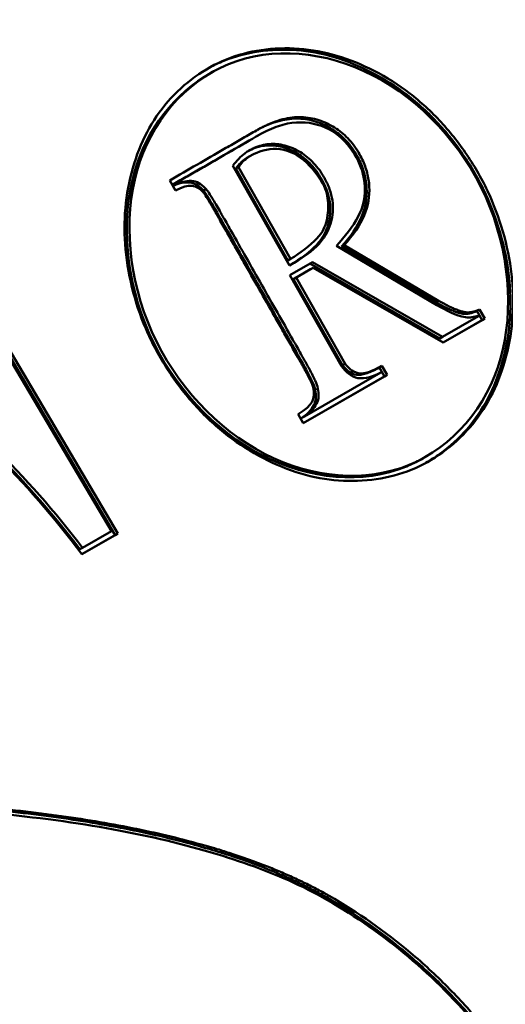
# Model space of a CAD drawing. Units: inches. Extents: x 0 to 17, y 0 to 11.
# Drawn here: x 14.5 to 14.6, y 7.9 to 8.1 of the extents above; entities that cross this region are included whole.
import ezdxf

# ---------------------------------------------------------------- set-up
doc = ezdxf.new("R2010")
doc.units = ezdxf.units.IN
doc.header["$LTSCALE"] = 0.75
doc.header["$MEASUREMENT"] = 0
doc.layers.add('Visible', color=7, linetype='Continuous', lineweight=50)
doc.layers.add('Visible Narrow', color=7, linetype='Continuous', lineweight=35)

msp = doc.modelspace()

# ---------------------------------------------------------------- linework, layer by layer
at = {"layer": 'Visible', "extrusion": (-0.707107, -0.407196, 0.578093)}
for p, q in [((14.4537, 8.10446, 0.58863), (14.51147, 8.00671, 0.58627)), ((14.45401, 8.10348, 0.59), (14.51076, 8.00744, 0.58768)), ((14.45421, 8.10475, 0.58944), (14.51198, 8.00699, 0.58708)), ((14.52977, 8.09466, 0.54479), (14.53028, 8.09494, 0.54561)), ((14.53818, 8.08243, 0.54377), (14.53869, 8.08271, 0.54458)), ((14.53688, 8.07864, 0.54587), (14.53739, 8.07892, 0.54669)), ((14.53388, 8.07694, 0.54954), (14.54465, 8.05796, 0.54936)), ((14.53443, 8.07644, 0.54814), (14.53494, 8.07672, 0.54896)), ((14.53494, 8.07672, 0.54896), (14.54486, 8.05924, 0.54879)), ((14.53443, 8.07644, 0.54814), (14.54436, 8.05896, 0.54797)), ((14.52299, 8.07223, 0.55791), (14.52188, 8.07418, 0.55793)), ((14.52257, 8.07344, 0.55653), (14.52308, 8.07372, 0.55735)), ((14.52271, 8.0732, 0.55653), (14.52257, 8.07344, 0.55653)), ((14.52271, 8.0732, 0.55653), (14.52321, 8.07348, 0.55734)), ((14.52321, 8.07348, 0.55734), (14.52308, 8.07372, 0.55735)), ((14.52298, 8.07223, 0.55745), (14.52318, 8.07234, 0.55776)), ((14.52832, 8.07224, 0.55338), (14.52882, 8.07251, 0.55419)), ((14.5536, 8.06171, 0.54252), (14.57273, 8.05046, 0.53451)), ((14.55456, 8.06157, 0.54075), (14.55507, 8.06185, 0.54157)), ((14.55507, 8.06185, 0.54157), (14.57302, 8.05129, 0.53404)), ((14.55456, 8.06157, 0.54075), (14.57251, 8.05101, 0.53323)), ((14.54436, 8.05896, 0.54797), (14.54486, 8.05924, 0.54879)), ((14.54904, 8.05862, 0.54641), (14.54475, 8.05615, 0.54992)), ((14.57329, 8.04412, 0.5351), (14.54855, 8.05834, 0.54559)), ((14.5738, 8.0444, 0.53592), (14.54904, 8.05862, 0.54641)), ((14.54475, 8.05615, 0.54992), (14.55459, 8.03881, 0.54975)), ((14.54867, 8.05726, 0.54588), (14.54544, 8.0554, 0.54852)), ((14.54918, 8.05754, 0.5467), (14.54595, 8.05568, 0.54934)), ((14.54867, 8.05726, 0.54588), (14.54918, 8.05754, 0.5467)), ((14.57393, 8.04332, 0.53621), (14.54918, 8.05754, 0.5467)), ((14.54544, 8.0554, 0.54852), (14.54595, 8.05568, 0.54934)), ((14.54544, 8.0554, 0.54852), (14.55474, 8.03902, 0.54836)), ((14.54595, 8.05568, 0.54934), (14.55525, 8.0393, 0.54918)), ((14.57762, 8.04882, 0.53081), (14.57813, 8.0491, 0.53163)), ((14.58035, 8.04933, 0.52895), (14.58085, 8.04961, 0.52976)), ((14.58035, 8.04933, 0.52895), (14.58133, 8.0476, 0.52893)), ((14.58085, 8.04961, 0.52976), (14.58184, 8.04788, 0.52974)), ((14.58064, 8.04834, 0.53033), (14.5738, 8.0444, 0.53592)), ((14.58133, 8.0476, 0.52893), (14.57392, 8.04333, 0.53499)), ((14.58184, 8.04788, 0.52974), (14.57393, 8.04332, 0.53621)), ((14.58058, 8.04844, 0.53033), (14.58064, 8.04834, 0.53033)), ((14.58133, 8.0476, 0.52893), (14.58184, 8.04788, 0.52974)), ((14.57329, 8.04412, 0.5351), (14.5738, 8.0444, 0.53592)), ((14.55474, 8.03902, 0.54836), (14.55525, 8.0393, 0.54918)), ((14.56204, 8.03763, 0.54553), (14.54751, 8.02926, 0.55742)), ((14.56139, 8.03842, 0.54444), (14.5619, 8.0387, 0.54526)), ((14.56175, 8.03862, 0.54415), (14.56274, 8.03689, 0.54413)), ((14.56204, 8.03764, 0.54553), (14.56204, 8.03763, 0.54553)), ((14.56226, 8.0389, 0.54496), (14.56324, 8.03717, 0.54495)), ((14.56324, 8.03717, 0.54495), (14.54729, 8.02798, 0.55799)), ((14.56274, 8.03689, 0.54413), (14.54729, 8.02799, 0.55676)), ((14.56274, 8.03689, 0.54413), (14.56324, 8.03717, 0.54495)), ((14.54729, 8.02798, 0.55799), (14.54631, 8.02972, 0.558)), ((14.54699, 8.02899, 0.5566), (14.5475, 8.02927, 0.55742)), ((14.547, 8.02898, 0.5566), (14.54699, 8.02899, 0.5566)), ((14.547, 8.02898, 0.5566), (14.54751, 8.02926, 0.55742)), ((14.54751, 8.02926, 0.55742), (14.5475, 8.02927, 0.55742)), ((14.56971, 8.0211, 0.54521), (14.57022, 8.02138, 0.54603)), ((14.51076, 8.00744, 0.58768), (14.50527, 8.00428, 0.59217)), ((14.51198, 8.00699, 0.58708), (14.50516, 8.00307, 0.59265)), ((14.51147, 8.00671, 0.58627), (14.50516, 8.00307, 0.59143)), ((14.51147, 8.00671, 0.58627), (14.51198, 8.00699, 0.58708)), ((14.50477, 8.004, 0.59135), (14.50527, 8.00428, 0.59217))]:
    msp.add_line(p, q, dxfattribs=at)
at = {"layer": 'Visible'}
for points, knots in [([(14.51482, 8.07647, 0.56152), (14.51624, 8.08141, 0.55895), (14.51845, 8.08562, 0.55614), (14.52152, 8.08916, 0.55302), (14.52306, 8.09093, 0.55146), (14.52481, 8.09253, 0.54983), (14.52668, 8.09388, 0.5482), (14.52856, 8.09524, 0.54658), (14.53055, 8.09634, 0.54496), (14.53265, 8.09719, 0.54337), (14.53476, 8.09804, 0.54177), (14.53698, 8.09863, 0.54019), (14.53931, 8.09897, 0.53863), (14.54164, 8.09931, 0.53707), (14.54408, 8.0994, 0.53553), (14.54648, 8.09922, 0.53409), (14.54889, 8.09905, 0.53266), (14.55127, 8.09861, 0.53133), (14.55366, 8.0979, 0.53009), (14.55605, 8.09719, 0.52885), (14.55846, 8.09622, 0.52769), (14.5608, 8.09501, 0.52665), (14.56314, 8.0938, 0.52562), (14.56541, 8.09236, 0.5247), (14.56754, 8.09073, 0.52394), (14.56967, 8.0891, 0.52318), (14.57165, 8.08728, 0.52257), (14.57353, 8.08524, 0.5221), (14.5754, 8.0832, 0.52164), (14.57717, 8.08094, 0.52132), (14.57873, 8.07859, 0.52116), (14.58029, 8.07624, 0.52099), (14.58164, 8.0738, 0.52099), (14.58278, 8.07127, 0.52115), (14.58391, 8.06875, 0.52131), (14.58484, 8.06614, 0.52163), (14.58556, 8.06345, 0.52211), (14.58627, 8.06076, 0.52258), (14.58677, 8.05799, 0.52322), (14.58703, 8.05529, 0.52399), (14.58754, 8.0499, 0.52551), (14.58708, 8.04478, 0.52755), (14.58567, 8.03985, 0.53012)], [6, 6, 6, 6, 6.75, 6.75, 6.75, 7.125, 7.125, 7.125, 7.5, 7.5, 7.5, 7.875, 7.875, 7.875, 8.25, 8.25, 8.25, 8.625, 8.625, 8.625, 9, 9, 9, 9.375, 9.375, 9.375, 9.75, 9.75, 9.75, 10.125, 10.125, 10.125, 10.5, 10.5, 10.5, 10.875, 10.875, 10.875, 11.25, 11.25, 11.25, 12, 12, 12, 12]), ([(14.52936, 8.0956, 0.54473), (14.53027, 8.09609, 0.544), (14.53325, 8.09749, 0.54167), (14.53869, 8.09895, 0.5378), (14.54601, 8.0992, 0.53317), (14.55314, 8.09789, 0.52919), (14.56036, 8.09496, 0.52572), (14.56718, 8.09063, 0.52297), (14.57313, 8.08518, 0.52115), (14.57843, 8.0784, 0.52018), (14.58248, 8.07108, 0.52017), (14.58526, 8.06324, 0.52113), (14.58727, 8.05218, 0.52368), (14.58658, 8.0445, 0.52674), (14.58516, 8.03957, 0.5293)], [7.330541, 7.330541, 7.330541, 7.330541, 7.5, 7.875, 8.25, 8.625, 9, 9.375, 9.75, 10.125, 10.5, 10.875, 11.25, 12, 12, 12, 12]), ([(14.52188, 8.07418, 0.55793), (14.52361, 8.07517, 0.55652), (14.52533, 8.07617, 0.55511), (14.52706, 8.07716, 0.55369), (14.52879, 8.07816, 0.55228), (14.53052, 8.07915, 0.55087), (14.53224, 8.08015, 0.54946), (14.53311, 8.08065, 0.54875), (14.53397, 8.08114, 0.54804), (14.53484, 8.08164, 0.54734), (14.5357, 8.08214, 0.54663), (14.53656, 8.08263, 0.54593), (14.53743, 8.08313, 0.54522), (14.53786, 8.08338, 0.54487), (14.53829, 8.08364, 0.54451), (14.53866, 8.08384, 0.54421), (14.53902, 8.08405, 0.54392), (14.53932, 8.0842, 0.54368), (14.53962, 8.08436, 0.54344), (14.54023, 8.08466, 0.54295), (14.54088, 8.08496, 0.54245), (14.54152, 8.0852, 0.54198), (14.54278, 8.08569, 0.54102), (14.54398, 8.08599, 0.54018), (14.54516, 8.08613, 0.5394), (14.54634, 8.08626, 0.53862), (14.54749, 8.08623, 0.53792), (14.54861, 8.08604, 0.53729), (14.54973, 8.08584, 0.53666), (14.55081, 8.08547, 0.53612), (14.55181, 8.085, 0.53566), (14.55282, 8.08453, 0.5352), (14.55373, 8.08396, 0.53482), (14.55457, 8.08328, 0.53454), (14.5554, 8.08261, 0.53425), (14.55615, 8.08184, 0.53405), (14.55684, 8.08091, 0.53394), (14.55719, 8.08045, 0.53388), (14.55752, 8.07995, 0.53384), (14.5578, 8.07949, 0.53383), (14.55808, 8.07902, 0.53381), (14.55831, 8.07859, 0.53382), (14.55851, 8.07817, 0.53384), (14.55892, 8.07731, 0.53388), (14.55923, 8.07646, 0.53398), (14.55945, 8.07559, 0.53414), (14.55968, 8.07472, 0.5343), (14.55981, 8.07384, 0.53452), (14.55985, 8.07295, 0.53479), (14.55994, 8.07118, 0.53535), (14.55966, 8.06936, 0.53614), (14.55888, 8.06751, 0.53726), (14.55811, 8.06566, 0.53838), (14.55682, 8.06377, 0.53982), (14.55507, 8.06185, 0.54157)], [0, 0, 0, 0, 0.3125, 0.3125, 0.3125, 0.625, 0.625, 0.625, 0.78125, 0.78125, 0.78125, 0.9375, 0.9375, 0.9375, 1.015625, 1.015625, 1.015625, 1.09375, 1.09375, 1.09375, 1.25, 1.25, 1.25, 1.5625, 1.5625, 1.5625, 1.875, 1.875, 1.875, 2.1875, 2.1875, 2.1875, 2.5, 2.5, 2.5, 2.8125, 2.8125, 2.8125, 2.96875, 2.96875, 2.96875, 3.125, 3.125, 3.125, 3.4375, 3.4375, 3.4375, 3.75, 3.75, 3.75, 4.375, 4.375, 4.375, 5, 5, 5, 5]), ([(14.52308, 8.07372, 0.55735), (14.52657, 8.07573, 0.55449), (14.53157, 8.07857, 0.55041), (14.53919, 8.08306, 0.54415), (14.54366, 8.08521, 0.54064), (14.54949, 8.08553, 0.53692), (14.55497, 8.0825, 0.53455), (14.55847, 8.07716, 0.53422), (14.55928, 8.07247, 0.53531), (14.55842, 8.06747, 0.53756), (14.55515, 8.0634, 0.54099), (14.5536, 8.06171, 0.54252)], [0.042634, 0.042634, 0.042634, 0.042634, 0.674283, 0.990108, 1.305933, 1.937582, 2.569231, 3.200881, 3.83253, 4.46418, 5.095829, 5.095829, 5.095829, 5.095829]), ([(14.53861, 8.08381, 0.54303), (14.53878, 8.08391, 0.54289), (14.53955, 8.08431, 0.54228), (14.54168, 8.08526, 0.54063), (14.54468, 8.08601, 0.53851), (14.54814, 8.08593, 0.53639), (14.55139, 8.08483, 0.53475), (14.55414, 8.0831, 0.53363), (14.55602, 8.08118, 0.53313), (14.55735, 8.07917, 0.53299), (14.55825, 8.07746, 0.53302), (14.55904, 8.07532, 0.53326), (14.55957, 8.0718, 0.53414), (14.55888, 8.06727, 0.53612), (14.55632, 8.0635, 0.539), (14.55456, 8.06157, 0.54075)], [1.050828, 1.050828, 1.050828, 1.050828, 1.09375, 1.25, 1.5625, 1.875, 2.1875, 2.5, 2.8125, 2.96875, 3.125, 3.4375, 3.75, 4.375, 5, 5, 5, 5]), ([(14.52257, 8.07344, 0.55653), (14.52606, 8.07545, 0.55367), (14.53103, 8.07827, 0.54963), (14.53669, 8.0816, 0.54498), (14.53818, 8.08243, 0.54377)], [0.042634, 0.042634, 0.042634, 0.042634, 0.6742834, 0.982773, 0.982773, 0.982773, 0.982773]), ([(14.54465, 8.05796, 0.54936), (14.54717, 8.05941, 0.5473), (14.54907, 8.0608, 0.54564), (14.55029, 8.06212, 0.54444), (14.5509, 8.06278, 0.54383), (14.55134, 8.06341, 0.54334), (14.5517, 8.06407, 0.54289), (14.55206, 8.06472, 0.54245), (14.55234, 8.06539, 0.54205), (14.55254, 8.06607, 0.54169), (14.55274, 8.06676, 0.54133), (14.55287, 8.06746, 0.54101), (14.55292, 8.06818, 0.54073), (14.55296, 8.0689, 0.54046), (14.55293, 8.06963, 0.54023), (14.55283, 8.07036, 0.54004), (14.55273, 8.07108, 0.53986), (14.55255, 8.0718, 0.53972), (14.5523, 8.07251, 0.53963), (14.55217, 8.07287, 0.53959), (14.55203, 8.07322, 0.53956), (14.55187, 8.07358, 0.53954), (14.55178, 8.07376, 0.53953), (14.55169, 8.07395, 0.53952), (14.55161, 8.07411, 0.53951), (14.55152, 8.07427, 0.53951), (14.55145, 8.07442, 0.53951), (14.55132, 8.07464, 0.53951), (14.55119, 8.07486, 0.53951), (14.55102, 8.07516, 0.53952), (14.55085, 8.07542, 0.53954), (14.55068, 8.07569, 0.53955), (14.55052, 8.07592, 0.53957), (14.55035, 8.07616, 0.53959), (14.55001, 8.07662, 0.53965), (14.54964, 8.07707, 0.53972), (14.54926, 8.07748, 0.53982), (14.54849, 8.0783, 0.54001), (14.54766, 8.07898, 0.54029), (14.54674, 8.07954, 0.54067), (14.54581, 8.0801, 0.54106), (14.5448, 8.08054, 0.54154), (14.54379, 8.08081, 0.54207), (14.54279, 8.08108, 0.5426), (14.54179, 8.08117, 0.54318), (14.54081, 8.08109, 0.54382), (14.54032, 8.08105, 0.54414), (14.53983, 8.08097, 0.54447), (14.53936, 8.08084, 0.54481), (14.53888, 8.08072, 0.54515), (14.53841, 8.08056, 0.5455), (14.53792, 8.08034, 0.54587), (14.53768, 8.08023, 0.54606), (14.53743, 8.08011, 0.54625), (14.53721, 8.07999, 0.54643), (14.5371, 8.07993, 0.54652), (14.537, 8.07987, 0.54661), (14.53693, 8.07983, 0.54666), (14.53686, 8.07978, 0.54672), (14.53682, 8.07976, 0.54675), (14.53678, 8.07973, 0.54679), (14.53669, 8.07968, 0.54686), (14.53658, 8.07961, 0.54695), (14.53647, 8.07954, 0.54704), (14.53637, 8.07947, 0.54713), (14.53627, 8.0794, 0.54722), (14.53618, 8.07932, 0.5473), (14.53579, 8.07903, 0.54764), (14.53539, 8.07868, 0.54801), (14.53501, 8.07828, 0.54838), (14.53462, 8.07788, 0.54876), (14.53425, 8.07744, 0.54914), (14.53388, 8.07694, 0.54954)], [0, 0, 0, 0, 0.75, 0.75, 0.75, 1.125, 1.125, 1.125, 1.5, 1.5, 1.5, 1.875, 1.875, 1.875, 2.25, 2.25, 2.25, 2.625, 2.625, 2.625, 2.8125, 2.8125, 2.8125, 2.90625, 2.90625, 2.90625, 3, 3, 3, 3.09375, 3.09375, 3.09375, 3.1875, 3.1875, 3.1875, 3.375, 3.375, 3.375, 3.75, 3.75, 3.75, 4.125, 4.125, 4.125, 4.5, 4.5, 4.5, 4.6875, 4.6875, 4.6875, 4.875, 4.875, 4.875, 4.96875, 4.96875, 4.96875, 5.015625, 5.015625, 5.015625, 5.0625, 5.0625, 5.0625, 5.15625, 5.15625, 5.15625, 5.25, 5.25, 5.25, 5.625, 5.625, 5.625, 6, 6, 6, 6]), ([(14.54465, 8.05797, 0.54813), (14.54692, 8.05932, 0.54626), (14.54957, 8.06131, 0.54393), (14.55128, 8.06377, 0.54203), (14.55211, 8.06577, 0.54083), (14.55249, 8.06788, 0.53988), (14.5524, 8.07008, 0.53918), (14.55195, 8.07189, 0.53884), (14.55146, 8.07311, 0.53872), (14.55109, 8.07385, 0.5387), (14.55086, 8.07428, 0.53869), (14.55033, 8.07517, 0.53871), (14.54969, 8.07612, 0.53879), (14.5484, 8.07768, 0.53905), (14.54633, 8.07938, 0.53976), (14.54327, 8.0807, 0.5412), (14.54079, 8.08094, 0.54266), (14.53884, 8.08061, 0.54398), (14.53773, 8.08022, 0.54481), (14.53706, 8.07989, 0.54533), (14.5369, 8.07981, 0.54546)], [0.050406, 0.050406, 0.050406, 0.050406, 0.75, 1.125, 1.5, 1.875, 2.25, 2.625, 2.8125, 2.90625, 3, 3.09375, 3.1875, 3.375, 3.75, 4.125, 4.5, 4.6875, 4.875, 4.942455, 4.942455, 4.942455, 4.942455]), ([(14.53688, 8.07864, 0.54587), (14.53676, 8.07857, 0.54597), (14.53551, 8.07784, 0.54699), (14.53505, 8.0772, 0.5475), (14.53443, 8.07644, 0.54814)], [5.0730759, 5.0730759, 5.0730759, 5.0730759, 5.1475098, 5.8724853, 5.8724853, 5.8724853, 5.8724853]), ([(14.56971, 8.0211, 0.54521), (14.56881, 8.0206, 0.54594), (14.55978, 8.01626, 0.55303), (14.53834, 8.01807, 0.56571), (14.51449, 8.04357, 0.57177), (14.51251, 8.06658, 0.56512), (14.51515, 8.07577, 0.56034)], [1.327778, 1.327778, 1.327778, 1.327778, 1.5, 3, 4.5, 6, 6, 6, 6]), ([(14.58567, 8.03985, 0.53012), (14.58425, 8.03491, 0.53269), (14.58204, 8.0307, 0.5355), (14.57897, 8.02716, 0.53862), (14.57743, 8.02539, 0.54018), (14.57568, 8.02379, 0.54181), (14.57381, 8.02244, 0.54344), (14.57194, 8.02108, 0.54506), (14.56995, 8.01998, 0.54668), (14.56784, 8.01913, 0.54827), (14.56574, 8.01828, 0.54987), (14.56352, 8.01769, 0.55145), (14.56119, 8.01735, 0.55301), (14.55886, 8.01701, 0.55457), (14.55642, 8.01692, 0.55612), (14.55401, 8.0171, 0.55755), (14.5516, 8.01727, 0.55898), (14.54922, 8.01771, 0.56031), (14.54683, 8.01842, 0.56155), (14.54444, 8.01912, 0.56279), (14.54203, 8.0201, 0.56395), (14.53969, 8.02131, 0.56499), (14.53735, 8.02252, 0.56602), (14.53508, 8.02396, 0.56694), (14.53295, 8.02559, 0.5677), (14.53082, 8.02722, 0.56846), (14.52884, 8.02904, 0.56907), (14.52697, 8.03108, 0.56954), (14.52509, 8.03312, 0.57), (14.52332, 8.03538, 0.57032), (14.52176, 8.03773, 0.57049), (14.52021, 8.04008, 0.57065), (14.51886, 8.04252, 0.57065), (14.51772, 8.04504, 0.57049), (14.51658, 8.04757, 0.57033), (14.51565, 8.05018, 0.57001), (14.51494, 8.05287, 0.56953), (14.51422, 8.05556, 0.56906), (14.51372, 8.05833, 0.56842), (14.51347, 8.06103, 0.56766), (14.51295, 8.06642, 0.56613), (14.51341, 8.07154, 0.56409), (14.51482, 8.07647, 0.56152)], [0, 0, 0, 0, 0.75, 0.75, 0.75, 1.125, 1.125, 1.125, 1.5, 1.5, 1.5, 1.875, 1.875, 1.875, 2.25, 2.25, 2.25, 2.625, 2.625, 2.625, 3, 3, 3, 3.375, 3.375, 3.375, 3.75, 3.75, 3.75, 4.125, 4.125, 4.125, 4.5, 4.5, 4.5, 4.875, 4.875, 4.875, 5.25, 5.25, 5.25, 6, 6, 6, 6]), ([(14.54923, 8.03456, 0.55453), (14.54919, 8.03482, 0.55447), (14.54904, 8.03522, 0.55442), (14.5488, 8.03576, 0.55439), (14.54868, 8.03603, 0.55437), (14.54853, 8.03634, 0.55436), (14.54836, 8.03668, 0.55435), (14.54827, 8.03685, 0.55434), (14.54818, 8.03703, 0.55434), (14.54808, 8.03722, 0.55434), (14.54798, 8.03741, 0.55433), (14.54787, 8.03761, 0.55433), (14.54776, 8.03782, 0.55433), (14.54765, 8.03802, 0.55433), (14.54754, 8.03824, 0.55432), (14.54741, 8.03847, 0.55432), (14.54729, 8.03869, 0.55432), (14.54715, 8.03893, 0.55432), (14.54702, 8.03917, 0.55433), (14.54699, 8.03923, 0.55433), (14.54696, 8.03928, 0.55433), (14.54692, 8.03935, 0.55433), (14.54688, 8.03942, 0.55433), (14.54684, 8.03949, 0.55433), (14.54681, 8.03954, 0.55433), (14.5468, 8.03956, 0.55433), (14.54679, 8.03958, 0.55433), (14.54676, 8.03963, 0.55433), (14.54673, 8.03969, 0.55433), (14.54667, 8.03978, 0.55433), (14.54662, 8.03988, 0.55433), (14.5465, 8.04008, 0.55433), (14.54637, 8.04031, 0.55434), (14.54625, 8.04053, 0.55434), (14.546, 8.04097, 0.55434), (14.54576, 8.0414, 0.55435), (14.54551, 8.04183, 0.55435), (14.54527, 8.04226, 0.55435), (14.54502, 8.04269, 0.55436), (14.54477, 8.04313, 0.55436), (14.54428, 8.04399, 0.55437), (14.54379, 8.04486, 0.55438), (14.5433, 8.04572, 0.55439), (14.54281, 8.04659, 0.5544), (14.54232, 8.04745, 0.55441), (14.54182, 8.04832, 0.55441), (14.53986, 8.05178, 0.55445), (14.53789, 8.05524, 0.55448), (14.53593, 8.05871, 0.55452), (14.53543, 8.05957, 0.55452), (14.53494, 8.06044, 0.55453), (14.53445, 8.0613, 0.55454), (14.53396, 8.06217, 0.55455), (14.53347, 8.06303, 0.55456), (14.53298, 8.0639, 0.55457), (14.53273, 8.06434, 0.55457), (14.53248, 8.06477, 0.55458), (14.53224, 8.0652, 0.55458), (14.532, 8.06563, 0.55458), (14.53176, 8.06605, 0.55459), (14.5315, 8.0665, 0.55459), (14.53138, 8.06672, 0.55459), (14.53125, 8.06695, 0.5546), (14.53113, 8.06715, 0.5546), (14.53108, 8.06725, 0.5546), (14.53102, 8.06734, 0.5546), (14.53099, 8.06739, 0.5546), (14.53096, 8.06745, 0.5546), (14.53095, 8.06746, 0.5546), (14.53094, 8.06749, 0.5546), (14.53092, 8.06753, 0.5546), (14.53088, 8.0676, 0.5546), (14.53084, 8.06766, 0.5546), (14.5308, 8.06773, 0.5546), (14.53077, 8.06778, 0.5546), (14.53074, 8.06784, 0.55461), (14.53061, 8.06806, 0.55461), (14.53048, 8.06829, 0.55461), (14.53036, 8.06851, 0.55461), (14.53023, 8.06872, 0.55462), (14.53012, 8.06892, 0.55462), (14.53001, 8.06912, 0.55462), (14.52989, 8.06931, 0.55463), (14.52979, 8.06949, 0.55463), (14.52968, 8.06967, 0.55464), (14.52958, 8.06984, 0.55464), (14.52948, 8.07001, 0.55464), (14.52939, 8.07016, 0.55465), (14.52921, 8.07047, 0.55466), (14.52904, 8.07074, 0.55467), (14.5289, 8.07097, 0.55468), (14.52861, 8.07143, 0.5547), (14.5284, 8.07174, 0.55472), (14.52827, 8.0719, 0.55475)], [20, 20, 20, 20, 20.375, 20.375, 20.375, 20.5625, 20.5625, 20.5625, 20.65625, 20.65625, 20.65625, 20.75, 20.75, 20.75, 20.84375, 20.84375, 20.84375, 20.9375, 20.9375, 20.9375, 20.960937, 20.960937, 20.960937, 20.984375, 20.984375, 20.984375, 20.996094, 20.996094, 20.996094, 21.007812, 21.007812, 21.007812, 21.03125, 21.03125, 21.03125, 21.078125, 21.078125, 21.078125, 21.125, 21.125, 21.125, 21.21875, 21.21875, 21.21875, 21.3125, 21.3125, 21.3125, 21.6875, 21.6875, 21.6875, 21.78125, 21.78125, 21.78125, 21.875, 21.875, 21.875, 21.921875, 21.921875, 21.921875, 21.96875, 21.96875, 21.96875, 21.992187, 21.992187, 21.992187, 22.003906, 22.003906, 22.003906, 22.015625, 22.015625, 22.015625, 22.039062, 22.039062, 22.039062, 22.0625, 22.0625, 22.0625, 22.15625, 22.15625, 22.15625, 22.25, 22.25, 22.25, 22.34375, 22.34375, 22.34375, 22.4375, 22.4375, 22.4375, 22.625, 22.625, 22.625, 23, 23, 23, 23]), ([(14.54957, 8.03431, 0.55318), (14.54948, 8.03482, 0.55306), (14.54918, 8.03557, 0.55299), (14.5481, 8.0377, 0.55293), (14.54752, 8.03878, 0.55293), (14.54644, 8.04067, 0.55294), (14.54424, 8.04455, 0.55298), (14.54187, 8.04871, 0.55302), (14.53889, 8.05397, 0.55307), (14.53587, 8.05928, 0.55313), (14.53358, 8.06332, 0.55317), (14.53123, 8.06745, 0.55321), (14.53076, 8.06829, 0.55321), (14.52986, 8.06985, 0.55324), (14.52892, 8.07139, 0.55329), (14.52858, 8.07192, 0.55332), (14.52832, 8.07224, 0.55338)], [20.003377, 20.003377, 20.003377, 20.003377, 20.380595, 20.757812, 20.946421, 21.040725, 21.13503, 21.323639, 21.512247, 21.700856, 21.889465, 21.983769, 22.078074, 22.266683, 22.6439, 23.021118, 23.021118, 23.021118, 23.021118]), ([(14.55007, 8.03459, 0.554), (14.54998, 8.0351, 0.55388), (14.54969, 8.03585, 0.55381), (14.54861, 8.03798, 0.55375), (14.54802, 8.03906, 0.55374), (14.54695, 8.04095, 0.55376), (14.54475, 8.04483, 0.5538), (14.54238, 8.04899, 0.55384), (14.53939, 8.05425, 0.55389), (14.53638, 8.05956, 0.55394), (14.53409, 8.0636, 0.55398), (14.53174, 8.06773, 0.55402), (14.53126, 8.06857, 0.55403), (14.53037, 8.07013, 0.55405), (14.52943, 8.07167, 0.55411), (14.52909, 8.0722, 0.55414), (14.52882, 8.07251, 0.55419)], [20.003377, 20.003377, 20.003377, 20.003377, 20.380595, 20.757812, 20.946421, 21.040725, 21.13503, 21.323639, 21.512247, 21.700856, 21.889465, 21.983769, 22.078074, 22.266683, 22.6439, 23.021118, 23.021118, 23.021118, 23.021118]), ([(14.50527, 8.00428, 0.59217), (14.50008, 8.0111, 0.59306), (14.48847, 8.02434, 0.59573), (14.46474, 8.0438, 0.60378), (14.43732, 8.05485, 0.61701), (14.41407, 8.05618, 0.63098), (14.40101, 8.05306, 0.64014), (14.39164, 8.04806, 0.64767), (14.38563, 8.04379, 0.65285), (14.37628, 8.0345, 0.66184), (14.37062, 8.01631, 0.67158), (14.37251, 8.00034, 0.67588), (14.37701, 7.98989, 0.67667), (14.38018, 7.98427, 0.67662), (14.38418, 7.97857, 0.6761), (14.38895, 7.97375, 0.67479), (14.39231, 7.97134, 0.67353)], [2.009832, 2.009832, 2.009832, 2.009832, 2.321736, 2.633641, 3.257449, 3.569353, 3.881257, 4.037209, 4.193161, 4.505065, 5.128874, 5.752682, 5.908634, 6.064586, 6.37649, 7.000298, 7.000298, 7.000298, 7.000298]), ([(14.50516, 8.00307, 0.59265), (14.49977, 8.01021, 0.59355), (14.49419, 8.01662, 0.59482), (14.48842, 8.02229, 0.59646), (14.48264, 8.02796, 0.5981), (14.47668, 8.03289, 0.60011), (14.47053, 8.03709, 0.60249), (14.46437, 8.04129, 0.60487), (14.45803, 8.04475, 0.60762), (14.45149, 8.04748, 0.61074), (14.44822, 8.04884, 0.6123), (14.44491, 8.05002, 0.61395), (14.44169, 8.051, 0.61562), (14.43846, 8.05198, 0.61728), (14.43534, 8.05276, 0.61895), (14.43229, 8.05334, 0.62064), (14.42619, 8.05451, 0.62402), (14.4204, 8.05488, 0.62749), (14.41493, 8.05446, 0.63103), (14.41219, 8.05425, 0.6328), (14.40954, 8.05384, 0.63459), (14.40696, 8.05323, 0.63639), (14.40438, 8.05263, 0.6382), (14.40189, 8.05182, 0.64002), (14.39947, 8.05082, 0.64187), (14.39826, 8.05032, 0.64279), (14.39707, 8.04977, 0.64372), (14.3959, 8.04917, 0.64465), (14.39531, 8.04887, 0.64511), (14.39474, 8.04855, 0.64558), (14.39416, 8.04823, 0.64605), (14.39402, 8.04815, 0.64616), (14.39387, 8.04807, 0.64628), (14.39375, 8.04799, 0.64638), (14.39363, 8.04792, 0.64648), (14.39352, 8.04786, 0.64657), (14.39342, 8.0478, 0.64665), (14.39321, 8.04768, 0.64683), (14.39298, 8.04755, 0.64701), (14.39277, 8.04741, 0.64719), (14.39233, 8.04715, 0.64755), (14.39191, 8.04689, 0.6479), (14.39149, 8.04662, 0.64825), (14.39108, 8.04635, 0.6486), (14.39067, 8.04608, 0.64895), (14.39026, 8.0458, 0.6493), (14.38945, 8.04524, 0.64999), (14.38868, 8.04467, 0.65067), (14.38793, 8.04409, 0.65133), (14.38643, 8.04292, 0.65266), (14.38504, 8.04168, 0.65395), (14.38376, 8.04038, 0.65518), (14.38249, 8.03908, 0.65642), (14.38132, 8.03771, 0.65761), (14.38027, 8.03629, 0.65875), (14.37817, 8.03344, 0.66103), (14.37652, 8.03036, 0.66311), (14.37532, 8.02697, 0.66501), (14.37413, 8.02358, 0.66691), (14.37339, 8.01989, 0.66863), (14.37304, 8.01628, 0.67009), (14.3727, 8.01266, 0.67154), (14.37274, 8.00912, 0.67273), (14.37317, 8.00565, 0.67365), (14.3736, 8.00217, 0.67457), (14.37442, 7.99877, 0.67523), (14.37563, 7.99543, 0.67562), (14.37593, 7.9946, 0.67572), (14.37626, 7.99377, 0.6758), (14.37661, 7.99294, 0.67587), (14.37696, 7.99212, 0.67593), (14.37734, 7.99129, 0.67598), (14.37773, 7.99048, 0.67601), (14.37793, 7.99007, 0.67603), (14.37814, 7.98966, 0.67604), (14.37835, 7.98925, 0.67605), (14.37856, 7.98885, 0.67606), (14.37878, 7.98844, 0.67606), (14.37901, 7.98804, 0.67606), (14.37912, 7.98784, 0.67606), (14.37923, 7.98763, 0.67606), (14.37932, 7.98748, 0.67606), (14.37941, 7.98732, 0.67605), (14.37947, 7.98721, 0.67605), (14.37954, 7.9871, 0.67605), (14.37968, 7.98686, 0.67605), (14.37983, 7.9866, 0.67604), (14.37998, 7.98634, 0.67603), (14.38029, 7.98583, 0.67602), (14.38059, 7.98535, 0.676), (14.38089, 7.98488, 0.67597), (14.3812, 7.9844, 0.67595), (14.38151, 7.98393, 0.67592), (14.38183, 7.98346, 0.67588), (14.38246, 7.98253, 0.6758), (14.38311, 7.98164, 0.67571), (14.38378, 7.98078, 0.67559), (14.38444, 7.97993, 0.67547), (14.38513, 7.9791, 0.67532), (14.38584, 7.97831, 0.67515), (14.38654, 7.97752, 0.67499), (14.38727, 7.97676, 0.6748), (14.38801, 7.97604, 0.67458), (14.38949, 7.9746, 0.67416), (14.39105, 7.97329, 0.67364), (14.39268, 7.97212, 0.67303)], [2, 2, 2, 2, 2.3125, 2.3125, 2.3125, 2.625, 2.625, 2.625, 2.9375, 2.9375, 2.9375, 3.09375, 3.09375, 3.09375, 3.25, 3.25, 3.25, 3.5625, 3.5625, 3.5625, 3.71875, 3.71875, 3.71875, 3.875, 3.875, 3.875, 3.953125, 3.953125, 3.953125, 3.992188, 3.992188, 3.992188, 4.001953, 4.001953, 4.001953, 4.011719, 4.011719, 4.011719, 4.03125, 4.03125, 4.03125, 4.070312, 4.070312, 4.070312, 4.109375, 4.109375, 4.109375, 4.1875, 4.1875, 4.1875, 4.34375, 4.34375, 4.34375, 4.5, 4.5, 4.5, 4.8125, 4.8125, 4.8125, 5.125, 5.125, 5.125, 5.4375, 5.4375, 5.4375, 5.75, 5.75, 5.75, 5.828125, 5.828125, 5.828125, 5.90625, 5.90625, 5.90625, 5.945312, 5.945312, 5.945312, 5.984375, 5.984375, 5.984375, 6.003906, 6.003906, 6.003906, 6.023438, 6.023438, 6.023438, 6.0625, 6.0625, 6.0625, 6.140625, 6.140625, 6.140625, 6.21875, 6.21875, 6.21875, 6.375, 6.375, 6.375, 6.53125, 6.53125, 6.53125, 6.6875, 6.6875, 6.6875, 7, 7, 7, 7]), ([(14.50477, 8.004, 0.59135), (14.49958, 8.01082, 0.59224), (14.48796, 8.02406, 0.59491), (14.46423, 8.04352, 0.60296), (14.43681, 8.05457, 0.61619), (14.41356, 8.0559, 0.63016), (14.40141, 8.053, 0.63869), (14.39511, 8.04988, 0.64367), (14.39369, 8.0491, 0.64481)], [2.009832, 2.009832, 2.009832, 2.009832, 2.321736, 2.633641, 3.257449, 3.569353, 3.881257, 3.983122, 3.983122, 3.983122, 3.983122]), ([(14.55525, 8.0393, 0.54918), (14.55567, 8.03877, 0.5491), (14.55611, 8.03835, 0.54897), (14.55655, 8.03804, 0.5488), (14.55742, 8.03742, 0.54847), (14.5583, 8.03724, 0.54799), (14.55972, 8.03771, 0.54694), (14.56044, 8.03794, 0.54642), (14.56129, 8.03835, 0.54575), (14.56226, 8.0389, 0.54496)], [13, 13, 13, 13, 13.5, 13.5, 13.5, 14.5, 14.5, 14.5, 15, 15, 15, 15]), ([(14.58516, 8.03957, 0.5293), (14.58375, 8.03463, 0.53187), (14.58043, 8.02831, 0.53609), (14.57436, 8.02277, 0.54176), (14.57154, 8.02096, 0.54413), (14.57062, 8.02044, 0.54487)], [0, 0, 0, 0, 0.75, 1.125, 1.298764, 1.298764, 1.298764, 1.298764]), ([(14.55474, 8.03902, 0.54836), (14.55516, 8.03849, 0.54828), (14.55648, 8.03724, 0.54789), (14.55817, 8.03687, 0.54697), (14.56057, 8.03797, 0.5451), (14.56139, 8.03842, 0.54444)], [13, 13, 13, 13, 13.5, 14.5, 14.937277, 14.937277, 14.937277, 14.937277]), ([(14.55118, 7.93865, 0.58617), (14.55671, 7.93557, 0.58379), (14.56192, 7.93202, 0.58178), (14.5668, 7.92799, 0.58013), (14.56924, 7.92598, 0.57931), (14.5716, 7.92385, 0.57857), (14.57388, 7.92161, 0.57793), (14.57616, 7.91936, 0.57728), (14.57835, 7.917, 0.57673), (14.58047, 7.91452, 0.57626), (14.58259, 7.91204, 0.5758), (14.58462, 7.90944, 0.57543), (14.58658, 7.90673, 0.57515), (14.58756, 7.90537, 0.575), (14.58851, 7.90398, 0.57488), (14.58945, 7.90257, 0.57479), (14.59038, 7.90115, 0.57469), (14.59129, 7.89972, 0.57462), (14.5922, 7.89823, 0.57457), (14.59265, 7.89748, 0.57454), (14.5931, 7.89672, 0.57452), (14.59353, 7.896, 0.57451), (14.59374, 7.89563, 0.5745), (14.59394, 7.89528, 0.5745), (14.59418, 7.89486, 0.57449), (14.59442, 7.89444, 0.57449), (14.59469, 7.89396, 0.57448), (14.59496, 7.89347, 0.57448), (14.5955, 7.89251, 0.57448), (14.59602, 7.89154, 0.57449), (14.59653, 7.89057, 0.5745), (14.59704, 7.88961, 0.57452), (14.59753, 7.88864, 0.57455), (14.59801, 7.88766, 0.57458), (14.59897, 7.88572, 0.57465), (14.59987, 7.88378, 0.57476), (14.60072, 7.88182, 0.5749), (14.60157, 7.87987, 0.57504), (14.60235, 7.87792, 0.57522), (14.60309, 7.87596, 0.57544), (14.60455, 7.87203, 0.57588), (14.60579, 7.86809, 0.57646), (14.6068, 7.86413, 0.57719), (14.60781, 7.86017, 0.57792), (14.60859, 7.85619, 0.5788), (14.60914, 7.85219, 0.57982), (14.61025, 7.84421, 0.58187), (14.61045, 7.83617, 0.5845), (14.60974, 7.82797, 0.58775), (14.60939, 7.82387, 0.58937), (14.6088, 7.81973, 0.59115), (14.60799, 7.81571, 0.59303), (14.60719, 7.81169, 0.59491), (14.60616, 7.80779, 0.59688), (14.60491, 7.80407, 0.59893), (14.60366, 7.80035, 0.60098), (14.60219, 7.79679, 0.60311), (14.60051, 7.7934, 0.60532), (14.59882, 7.79001, 0.60753), (14.59691, 7.78677, 0.60982), (14.59478, 7.7837, 0.61219), (14.59371, 7.78216, 0.61338), (14.59259, 7.78067, 0.61458), (14.59142, 7.77921, 0.61581), (14.58789, 7.77484, 0.61949), (14.58387, 7.77084, 0.62336), (14.57935, 7.7672, 0.62741), (14.57785, 7.76599, 0.62876), (14.57629, 7.76482, 0.63013), (14.57467, 7.76368, 0.63152), (14.57386, 7.76312, 0.63221), (14.57304, 7.76256, 0.63291), (14.57221, 7.76202, 0.63362), (14.57137, 7.76147, 0.63432), (14.57052, 7.76093, 0.63503), (14.56966, 7.76041, 0.63575), (14.56923, 7.76014, 0.63611), (14.56879, 7.75988, 0.63647), (14.56835, 7.75963, 0.63683), (14.56824, 7.75956, 0.63692), (14.56813, 7.7595, 0.63701), (14.56803, 7.75943, 0.6371), (14.56786, 7.75934, 0.63723), (14.56765, 7.75921, 0.63741), (14.56755, 7.75916, 0.63748), (14.56733, 7.75903, 0.63767), (14.5673, 7.75902, 0.63769), (14.56719, 7.75895, 0.63778), (14.56698, 7.75883, 0.63795), (14.56677, 7.75871, 0.63812), (14.56656, 7.7586, 0.63829), (14.56642, 7.75852, 0.6384), (14.56628, 7.75844, 0.63852), (14.56614, 7.75836, 0.63863), (14.566, 7.75829, 0.63874), (14.56587, 7.75821, 0.63885), (14.56573, 7.75814, 0.63897), (14.56545, 7.75798, 0.63919), (14.56517, 7.75783, 0.63942), (14.56489, 7.75768, 0.63964), (14.56433, 7.75739, 0.64009), (14.56377, 7.7571, 0.64053), (14.56321, 7.75682, 0.64098), (14.56265, 7.75653, 0.64142), (14.56209, 7.75626, 0.64186), (14.56153, 7.75599, 0.64231), (14.56041, 7.75545, 0.64319), (14.55928, 7.75494, 0.64406), (14.55815, 7.75446, 0.64492), (14.55702, 7.75398, 0.64579), (14.55588, 7.75353, 0.64665), (14.55475, 7.75311, 0.6475), (14.55361, 7.75269, 0.64835), (14.55247, 7.75229, 0.64919), (14.55132, 7.75193, 0.65003), (14.55018, 7.75156, 0.65086), (14.54902, 7.75123, 0.6517), (14.54788, 7.75092, 0.65251), (14.54673, 7.75061, 0.65333), (14.54559, 7.75033, 0.65413), (14.54438, 7.75007, 0.65497), (14.54197, 7.74955, 0.65664), (14.5393, 7.74911, 0.65845), (14.53639, 7.74873, 0.66039), (14.53348, 7.74836, 0.66232), (14.53031, 7.74805, 0.66439), (14.5269, 7.74783, 0.66658), (14.52349, 7.7476, 0.66878), (14.51982, 7.74744, 0.6711), (14.51591, 7.74736, 0.67356)], [10, 10, 10, 10, 10.3125, 10.3125, 10.3125, 10.46875, 10.46875, 10.46875, 10.625, 10.625, 10.625, 10.78125, 10.78125, 10.78125, 10.859375, 10.859375, 10.859375, 10.9375, 10.9375, 10.9375, 10.976562, 10.976562, 10.976562, 10.996094, 10.996094, 10.996094, 11.015625, 11.015625, 11.015625, 11.054688, 11.054688, 11.054688, 11.09375, 11.09375, 11.09375, 11.171875, 11.171875, 11.171875, 11.25, 11.25, 11.25, 11.40625, 11.40625, 11.40625, 11.5625, 11.5625, 11.5625, 11.875, 11.875, 11.875, 12.03125, 12.03125, 12.03125, 12.1875, 12.1875, 12.1875, 12.34375, 12.34375, 12.34375, 12.5, 12.5, 12.5, 12.578125, 12.578125, 12.578125, 12.8125, 12.8125, 12.8125, 12.890625, 12.890625, 12.890625, 12.929688, 12.929688, 12.929688, 12.96875, 12.96875, 12.96875, 12.988281, 12.988281, 12.988281, 12.993164, 12.993164, 12.993164, 13.000488, 13.000488, 13.000488, 13.017578, 13.017578, 13.017578, 13.046875, 13.046875, 13.046875, 13.066406, 13.066406, 13.066406, 13.085938, 13.085938, 13.085938, 13.125, 13.125, 13.125, 13.203125, 13.203125, 13.203125, 13.28125, 13.28125, 13.28125, 13.4375, 13.4375, 13.4375, 13.59375, 13.59375, 13.59375, 13.75, 13.75, 13.75, 13.90625, 13.90625, 13.90625, 14.0625, 14.0625, 14.0625, 14.375, 14.375, 14.375, 14.6875, 14.6875, 14.6875, 15, 15, 15, 15]), ([(14.55068, 7.93838, 0.58535), (14.55621, 7.93529, 0.58298), (14.56401, 7.92996, 0.57996), (14.57345, 7.92145, 0.57702), (14.58005, 7.91435, 0.57536), (14.58513, 7.90787, 0.57443), (14.58897, 7.90231, 0.57395), (14.59124, 7.89873, 0.57377), (14.59283, 7.89606, 0.5737), (14.59364, 7.89465, 0.57367), (14.59473, 7.89271, 0.57366), (14.59604, 7.8903, 0.57368), (14.59801, 7.88642, 0.57378), (14.60027, 7.88155, 0.57405), (14.60343, 7.87372, 0.57477), (14.60652, 7.86387, 0.57622), (14.60965, 7.84794, 0.57974), (14.61005, 7.83188, 0.58499), (14.60771, 7.81531, 0.59212), (14.60462, 7.80362, 0.59803), (14.60022, 7.79296, 0.60442), (14.59545, 7.78487, 0.61015), (14.58873, 7.7759, 0.61739), (14.58202, 7.76923, 0.62383), (14.575, 7.76395, 0.63), (14.57171, 7.76173, 0.6328), (14.56959, 7.76039, 0.63457), (14.56818, 7.75954, 0.63574), (14.56752, 7.75915, 0.63628), (14.56724, 7.75899, 0.63651), (14.56702, 7.75887, 0.63669), (14.56699, 7.75885, 0.63671), (14.56684, 7.75876, 0.63683), (14.56668, 7.75867, 0.63696), (14.5664, 7.75851, 0.63719), (14.56613, 7.75836, 0.63741), (14.56593, 7.75825, 0.63758), (14.56586, 7.75821, 0.63763)], [10, 10, 10, 10, 10.3125, 10.46875, 10.625, 10.78125, 10.859375, 10.9375, 10.976562, 10.996094, 11.015625, 11.054688, 11.09375, 11.171875, 11.25, 11.40625, 11.5625, 11.875, 12.03125, 12.1875, 12.34375, 12.5, 12.578125, 12.8125, 12.890625, 12.929688, 12.96875, 12.988281, 12.993164, 12.998047, 13.000488, 13.00293, 13.007812, 13.017578, 13.027344, 13.046875, 13.055802, 13.055802, 13.055802, 13.055802]), ([(14.55091, 7.93781, 0.58662), (14.55627, 7.93482, 0.58433), (14.56674, 7.92769, 0.58027), (14.58021, 7.91439, 0.57647), (14.5889, 7.9023, 0.57522), (14.59415, 7.89334, 0.57503), (14.59842, 7.88525, 0.57515), (14.60742, 7.86437, 0.57672), (14.61142, 7.83645, 0.5838), (14.60496, 7.80379, 0.599), (14.59661, 7.7871, 0.60989), (14.58729, 7.77555, 0.61963), (14.58038, 7.76914, 0.62611), (14.57418, 7.76448, 0.63155), (14.57005, 7.76177, 0.63504), (14.56653, 7.75972, 0.63793), (14.56601, 7.75944, 0.63834), (14.56371, 7.75817, 0.64021), (14.56113, 7.75688, 0.64224), (14.55659, 7.75482, 0.64577), (14.55093, 7.75274, 0.64999), (14.54429, 7.75094, 0.65473), (14.53639, 7.74962, 0.66009), (14.52706, 7.74871, 0.66618), (14.51941, 7.74839, 0.67103), (14.51575, 7.74832, 0.67333)], [10.000045, 10.000045, 10.000045, 10.000045, 10.312543, 10.625042, 10.93754, 11.015665, 11.09379, 11.250039, 11.875036, 12.187534, 12.500033, 12.656282, 12.812531, 12.890656, 12.968781, 13.007843, 13.046905, 13.12503, 13.281279, 13.437528, 13.750027, 14.062525, 14.375024, 14.687522, 15.000021, 15.000021, 15.000021, 15.000021])]:
    msp.add_open_spline(points, degree=3, knots=knots, dxfattribs=at)
for points, degree in [([(14.51565, 8.07604, 0.56116), (14.51828, 8.08523, 0.55638), (14.53123, 8.10053, 0.54311), (14.56165, 8.09797, 0.52511), (14.5855, 8.07247, 0.51905), (14.58747, 8.04946, 0.52571), (14.58484, 8.04027, 0.53049)], 3), ([(14.51515, 8.07577, 0.56034), (14.51747, 8.0839, 0.55611), (14.52281, 8.09082, 0.55043), (14.52977, 8.09466, 0.54479)], 3), ([(14.54486, 8.05924, 0.54879), (14.54666, 8.06032, 0.5473), (14.55064, 8.06333, 0.54381), (14.55192, 8.06648, 0.54193), (14.55218, 8.07048, 0.5404), (14.55125, 8.07374, 0.53986), (14.54697, 8.07911, 0.54068), (14.54152, 8.0808, 0.54348), (14.53639, 8.07865, 0.5474), (14.53555, 8.07748, 0.54832), (14.53494, 8.07672, 0.54896)], 3), ([(14.58484, 8.04027, 0.53049), (14.58221, 8.03109, 0.53526), (14.56926, 8.01579, 0.54853), (14.53884, 8.01835, 0.56653), (14.51499, 8.04385, 0.57259), (14.51302, 8.06686, 0.56593), (14.51565, 8.07604, 0.56116)], 3), ([(14.52832, 8.07224, 0.55338), (14.52762, 8.07296, 0.55356), (14.52609, 8.07419, 0.55409), (14.52365, 8.07366, 0.55578), (14.52271, 8.0732, 0.55653)], 3), ([(14.52827, 8.0719, 0.55475), (14.52694, 8.07329, 0.5551), (14.52557, 8.07372, 0.5558), (14.52299, 8.07223, 0.55791)], 3), ([(14.52882, 8.07251, 0.55419), (14.52813, 8.07324, 0.55437), (14.52659, 8.07447, 0.55491), (14.52416, 8.07394, 0.5566), (14.52321, 8.07348, 0.55734)], 3), ([(14.57251, 8.05101, 0.53323), (14.57574, 8.04914, 0.53187), (14.57762, 8.04882, 0.53081)], 2), ([(14.57302, 8.05129, 0.53404), (14.57624, 8.04942, 0.53269), (14.57813, 8.0491, 0.53163)], 2), ([(14.57273, 8.05046, 0.53451), (14.57447, 8.04945, 0.53378), (14.57631, 8.04846, 0.53298), (14.57816, 8.04815, 0.53194)], 3), ([(14.57762, 8.04882, 0.53081), (14.5788, 8.04865, 0.53014), (14.58035, 8.04933, 0.52895)], 2), ([(14.57813, 8.0491, 0.53163), (14.57931, 8.04893, 0.53095), (14.58085, 8.04961, 0.52976)], 2), ([(14.57816, 8.04815, 0.53194), (14.579, 8.04803, 0.53146), (14.57983, 8.04818, 0.53089), (14.58058, 8.04844, 0.53033)], 3), ([(14.55459, 8.03881, 0.54975), (14.5554, 8.03777, 0.5496), (14.55731, 8.03578, 0.54911), (14.56073, 8.03695, 0.54658), (14.56204, 8.03764, 0.54553)], 3), ([(14.54631, 8.02972, 0.558), (14.54913, 8.03134, 0.5557), (14.54958, 8.0327, 0.55495), (14.54923, 8.03456, 0.55453)], 3), ([(14.54699, 8.02899, 0.5566), (14.54792, 8.0296, 0.55582), (14.54982, 8.03142, 0.55402), (14.54975, 8.03332, 0.55341), (14.54957, 8.03431, 0.55318)], 3), ([(14.5475, 8.02927, 0.55742), (14.54843, 8.02988, 0.55663), (14.55033, 8.0317, 0.55483), (14.55026, 8.0336, 0.55422), (14.55007, 8.03459, 0.554)], 3), ([(14.46983, 7.95578, 0.62954), (14.52398, 7.95309, 0.59688), (14.55068, 7.93838, 0.58535)], 2), ([(14.47034, 7.95606, 0.63036), (14.52448, 7.95337, 0.59769), (14.55118, 7.93865, 0.58617)], 2), ([(14.47045, 7.9551, 0.63062), (14.47885, 7.95468, 0.62555), (14.49662, 7.95323, 0.61502), (14.51804, 7.9497, 0.60294), (14.5368, 7.94448, 0.59309), (14.54607, 7.94048, 0.58872), (14.55091, 7.93781, 0.58662)], 3)]:
    msp.add_open_spline(points, degree=degree, dxfattribs=at)
at = {"layer": 'Visible Narrow', "extrusion": (-0.707107, -0.407196, 0.578093)}
for p, q in [((14.51515, 8.07577, 0.56034), (14.51565, 8.07604, 0.56116)), ((14.57251, 8.05101, 0.53323), (14.57302, 8.05129, 0.53404)), ((14.58516, 8.03957, 0.5293), (14.58567, 8.03985, 0.53012)), ((14.54957, 8.03431, 0.55318), (14.55007, 8.03459, 0.554)), ((14.55068, 7.93838, 0.58535), (14.55118, 7.93865, 0.58617))]:
    msp.add_line(p, q, dxfattribs=at)

doc.saveas('drawing.dxf')
